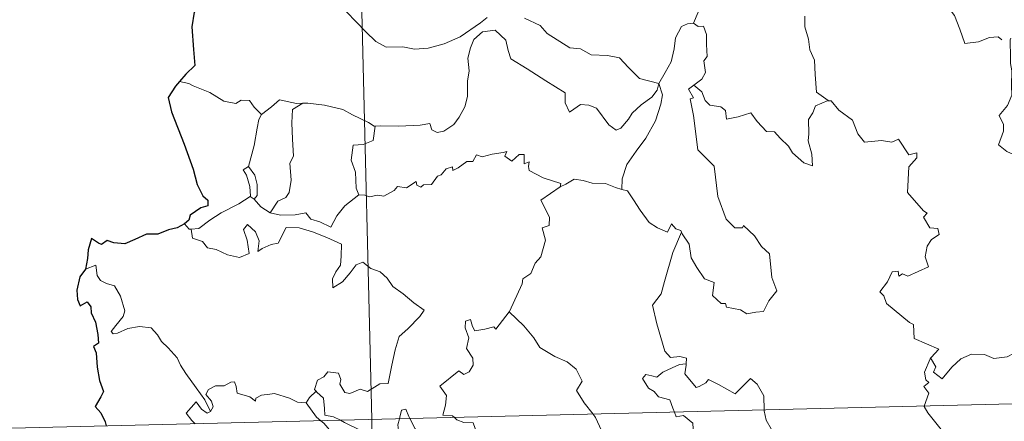
# Model space of a CAD drawing. Units: metres. Extents: x 663992 to 668518, y 4753131 to 4756209.
# Drawn here: x 664324 to 664443, y 4755192 to 4755241 of the extents above; entities that cross this region are included whole.
import ezdxf

# ---------------------------------------------------------------- set-up
doc = ezdxf.new("R2010")
doc.units = ezdxf.units.M
doc.header["$MEASUREMENT"] = 0
doc.layers.add('Carátula', color=7, linetype='Continuous', lineweight=0)

msp = doc.modelspace()

# ---------------------------------------------------------------- linework, layer by layer
at = {"layer": 'Carátula', "color": 7, "linetype": 'Continuous', "lineweight": 0}
for p, q in [((664360.56, 4755433.41), (664366.41, 4755192.55)), ((664278.16, 4755190.4), (664807.68, 4755203.27)), ((664366.41, 4755192.55), (664373.73, 4754891.47))]:
    msp.add_line(p, q, dxfattribs=at)
at = {"layer": 'Carátula', "color": 7, "linetype": 'Continuous', "lineweight": 30, "flags": 128}
for points in [[(664354.09, 4755251.97), (664354.12, 4755251.86), (664353.46, 4755249.67), (664352.59, 4755248.13), (664350.76, 4755246.24), (664349.42, 4755245.09), (664348.11, 4755243.79), (664346.51, 4755242.35), (664345.05, 4755241.54), (664344.77, 4755239.75), (664344.95, 4755237.03), (664345.11, 4755235.12), (664344.03, 4755234.06), (664343.27, 4755233.18)], [(664343.27, 4755233.18), (664342.8, 4755232.63), (664341.93, 4755231.28), (664342.31, 4755229.56), (664343.84, 4755225.65), (664344.92, 4755222.66), (664345.41, 4755220.8), (664346.09, 4755219.44), (664346.7, 4755218.93), (664346.71, 4755218.26), (664345.86, 4755218.01), (664344.58, 4755217.11), (664344.39, 4755216.52), (664343.88, 4755216.06)], [(664343.88, 4755216.06), (664343, 4755215.59), (664341.96, 4755215.34), (664340.67, 4755214.83), (664339.32, 4755214.84), (664337.92, 4755214.21), (664336.72, 4755213.69), (664335.38, 4755213.78), (664334.58, 4755214.09), (664333.91, 4755213.6), (664333.55, 4755213.77), (664332.69, 4755214.32), (664332.3, 4755212.96), (664332.22, 4755211.92), (664331.97, 4755210.64)], [(664331.97, 4755210.64), (664331.27, 4755209.72), (664330.93, 4755208.1), (664331, 4755207), (664331.34, 4755206.22), (664332.17, 4755206.71), (664332.62, 4755206.11), (664332.65, 4755205.39), (664333.15, 4755204.26), (664333.47, 4755202.77), (664333.52, 4755201.74), (664332.94, 4755201.31), (664333.24, 4755200.56), (664333.39, 4755198.85), (664333.64, 4755197.23), (664334.15, 4755195.92), (664333.82, 4755195.29), (664333.12, 4755194.1), (664333.83, 4755193.34), (664334.32, 4755192.28), (664334.46, 4755191.77)]]:
    msp.add_lwpolyline(points, dxfattribs=at)
at = {"layer": 'Carátula', "color": 7, "linetype": 'Continuous', "lineweight": 0, "flags": 128}
for points in [[(664407.48, 4755247.34), (664405.62, 4755246.75), (664405.55, 4755245.51), (664405.93, 4755243.5), (664405.69, 4755241.55), (664405.13, 4755240.21)], [(664432.59, 4755244.16), (664432.62, 4755244.11), (664434.12, 4755243.74), (664435.36, 4755242.68), (664436.55, 4755241.13), (664437.19, 4755239.48), (664437.82, 4755237.75), (664439.46, 4755237.98), (664440.78, 4755238.48), (664441.81, 4755238.55), (664442.24, 4755238.2)], [(664363.39, 4755241.57), (664365.7, 4755239.18), (664366.9, 4755238.01), (664368.14, 4755237.32), (664370.17, 4755237.37), (664371.56, 4755237.1), (664373.2, 4755237.2), (664375.15, 4755237.73), (664377.05, 4755238.56), (664379.51, 4755240.26), (664380.31, 4755240.9)], [(664418.55, 4755241.04), (664418.56, 4755239.75), (664418.98, 4755238.3), (664419.15, 4755237.01), (664419.69, 4755235.78), (664419.79, 4755234.05), (664419.94, 4755231.91), (664421.35, 4755230.89)], [(664384.8, 4755240.8), (664386.71, 4755239.93), (664387.53, 4755238.96), (664390.28, 4755237.26), (664391.55, 4755237.12), (664392.83, 4755236.4), (664394.81, 4755236.32), (664396.23, 4755236.04), (664397.33, 4755234.89), (664398.65, 4755233.54), (664400.98, 4755232.95)], [(664400.98, 4755232.95), (664401.72, 4755234.27), (664402.44, 4755235.54), (664402.8, 4755237.12), (664402.97, 4755238.44), (664403.72, 4755239.79), (664404.44, 4755240.13), (664405.13, 4755240.21)], [(664405.13, 4755240.21), (664405.69, 4755239.81), (664406.33, 4755239.84), (664406.7, 4755238.84), (664406.7, 4755237.66), (664406.81, 4755236.19), (664406.37, 4755235.7), (664406.59, 4755234.28), (664406.15, 4755233.48), (664405.2, 4755232.74)], [(664400.98, 4755232.95), (664400.76, 4755232.15), (664400.14, 4755231.33), (664398.86, 4755230.4), (664397.75, 4755229.38), (664397.33, 4755228.66), (664396.38, 4755227.59), (664395.83, 4755227.34), (664394.97, 4755228), (664393.48, 4755229.98), (664392.56, 4755230.33), (664391.54, 4755230.41), (664390.74, 4755229.87), (664390.24, 4755229.51), (664389.7, 4755230.61), (664389.7, 4755231.85), (664387.36, 4755233.27), (664385.14, 4755234.71), (664383.14, 4755235.91), (664382.85, 4755236.93), (664382.54, 4755238.17), (664381.29, 4755239.36), (664379.76, 4755239.15), (664378.72, 4755238.24), (664378.31, 4755237.23), (664377.99, 4755236.02), (664378.13, 4755234.48), (664377.95, 4755233.25), (664377.94, 4755231.38), (664377.61, 4755230.15), (664376.94, 4755228.92), (664376.28, 4755228.03), (664375.11, 4755227.23), (664374.28, 4755227.05), (664373.65, 4755227.37), (664373.41, 4755228.15), (664372.24, 4755227.95), (664369.69, 4755227.83), (664367.52, 4755227.88), (664366.82, 4755227.83)], [(664443.33, 4755238.39), (664443.26, 4755238.22), (664443.29, 4755236.03), (664443.31, 4755235.35), (664443.47, 4755234.47), (664443.41, 4755232.7), (664443.47, 4755231.56), (664442.94, 4755230.32), (664441.92, 4755229.12), (664442.45, 4755228.03), (664442.47, 4755227.24), (664441.86, 4755225.57), (664442.87, 4755224.78), (664444.12, 4755224.2), (664444.61, 4755223.28), (664445.59, 4755223), (664446.64, 4755222.51), (664448.19, 4755221.91), (664449.06, 4755221.98), (664449.84, 4755222.4), (664450.45, 4755221.54)], [(664344.39, 4755232.97), (664343.27, 4755233.18)], [(664353.16, 4755229.21), (664352.27, 4755230.09), (664351.69, 4755230.89), (664350.7, 4755230.95), (664350.06, 4755230.56), (664348.6, 4755230.83), (664346.94, 4755231.89), (664344.93, 4755232.68), (664344.39, 4755232.97)], [(664400.98, 4755232.95), (664401.41, 4755231.58), (664401.22, 4755230.48), (664400.59, 4755228.45), (664399.42, 4755226.4), (664398.25, 4755224.8), (664397.14, 4755223.2), (664396.55, 4755221.51), (664396.51, 4755220.21)], [(664403.7, 4755215.08), (664403.77, 4755214.87), (664404.64, 4755213.65), (664404.88, 4755211.99), (664405.56, 4755210.82), (664406.48, 4755209.47), (664407.65, 4755209.03), (664407.45, 4755207.45), (664408.47, 4755206.49), (664409, 4755206.5), (664409.13, 4755206.07), (664410.79, 4755205.75), (664411.55, 4755205.25), (664412.64, 4755205.47), (664413.57, 4755205.54), (664414.22, 4755206.8), (664415.16, 4755208.03), (664414.59, 4755209.62), (664414.28, 4755212.46), (664413.35, 4755213.35), (664412.47, 4755214.64), (664411.16, 4755215.86), (664411.03, 4755215.59), (664410.14, 4755215.58), (664409.06, 4755216.64), (664408.09, 4755219.36), (664407.63, 4755223), (664405.67, 4755224.98), (664405.15, 4755229.11), (664404.76, 4755231.13), (664405.14, 4755231.24), (664404.56, 4755232.26), (664405.2, 4755232.74)], [(664405.2, 4755232.74), (664406.14, 4755231.97), (664406.55, 4755230.93), (664407.13, 4755230.33), (664408.44, 4755230.15), (664408.98, 4755229.71), (664409.1, 4755228.68), (664410.51, 4755228.93), (664412.06, 4755229.43), (664412.82, 4755228.38), (664413.93, 4755227.2), (664414.91, 4755227.16), (664415.57, 4755226.37), (664416.58, 4755225.41), (664417.07, 4755224.63), (664418.42, 4755223.41), (664419.48, 4755223.05), (664419.38, 4755224.46), (664418.94, 4755226.04), (664419.01, 4755226.91), (664418.98, 4755228.63), (664419.51, 4755229.43), (664419.84, 4755230.25), (664421.35, 4755230.89)], [(664358.14, 4755230.57), (664357.37, 4755230.56), (664355.32, 4755230.99), (664354.34, 4755230.13), (664353.16, 4755229.21)], [(664358.14, 4755230.57), (664356.89, 4755229.83), (664356.8, 4755228.22), (664356.89, 4755226.28), (664356.99, 4755224.23), (664356.56, 4755223.36), (664356.72, 4755221.35), (664356.49, 4755219.86), (664356.06, 4755219.26), (664355.1, 4755218.79), (664354.21, 4755217.41)], [(664366.82, 4755227.83), (664366.71, 4755227.81), (664366.03, 4755228.28), (664364.09, 4755229.17), (664362.95, 4755229.83), (664360.72, 4755230.36), (664358.71, 4755230.58), (664358.14, 4755230.57)], [(664421.35, 4755230.89), (664421.36, 4755230.88), (664421.71, 4755230.88), (664422.64, 4755229.76), (664424.3, 4755228.55), (664424.91, 4755226.92), (664425.74, 4755225.91), (664427.78, 4755226.08), (664429.03, 4755225.9), (664429.83, 4755226.28), (664431.05, 4755224.37), (664432.04, 4755224.62), (664432.01, 4755224.02), (664431.08, 4755222.92), (664430.91, 4755219.86), (664432.84, 4755217.63), (664433.26, 4755217.37), (664432.81, 4755216.87), (664433.59, 4755215.6), (664434.55, 4755215.52), (664434.71, 4755214.78), (664433.81, 4755214.18), (664433.28, 4755213.39), (664433.03, 4755212.11), (664433.42, 4755210.91), (664430.95, 4755209.78), (664430.31, 4755210.06), (664429.86, 4755209.77), (664429.78, 4755210.37), (664429.07, 4755210.29), (664428.49, 4755209.1), (664427.57, 4755207.92), (664428.05, 4755207.42), (664428.37, 4755206.49), (664431.14, 4755204.22), (664431.62, 4755203.97), (664431.7, 4755202.3), (664434.69, 4755201.02), (664433.76, 4755199.99), (664433.62, 4755199.84)], [(664351.58, 4755222.96), (664352.27, 4755225.48), (664352.63, 4755227.57), (664352.82, 4755228.62), (664353.16, 4755229.21)], [(664366.82, 4755227.83), (664366.58, 4755226.09), (664365.4, 4755225.61), (664364.17, 4755225.52), (664363.94, 4755223.75), (664364.47, 4755222.28), (664364.54, 4755220.35), (664364.87, 4755219.58)], [(664364.87, 4755219.58), (664365.59, 4755219.54), (664366.16, 4755219.34), (664367.1, 4755219.54), (664367.89, 4755219.41), (664369.12, 4755220.07), (664369.52, 4755220.57), (664370.59, 4755220.42), (664371.77, 4755221.18), (664371.83, 4755220.71), (664372.31, 4755220.49), (664372.63, 4755220.78), (664373.6, 4755220.8), (664374.32, 4755221.8), (664374.76, 4755221.99), (664375.38, 4755222.71), (664376.15, 4755222.94), (664376.16, 4755222.49), (664376.82, 4755222.81), (664377.86, 4755223.57), (664378.59, 4755223.59), (664379.02, 4755224.37), (664379.7, 4755224.15), (664380.91, 4755224.44), (664382.22, 4755224.64), (664382.67, 4755224.76), (664382.45, 4755224.23), (664383.27, 4755223.61), (664384.17, 4755224.41), (664384.76, 4755224.43), (664384.76, 4755223.31), (664385.37, 4755223.54), (664385.29, 4755222.97), (664385.38, 4755222.49), (664387.06, 4755221.62), (664389.16, 4755220.94), (664389.1, 4755220.53)], [(664351.77, 4755219.37), (664351.81, 4755219.39), (664351.73, 4755220.55), (664351.34, 4755221.92), (664350.94, 4755222.57), (664351.58, 4755222.96)], [(664351.58, 4755222.96), (664352.33, 4755221.95), (664352.61, 4755220.81), (664352.62, 4755219.49), (664352.28, 4755219.05)], [(664389.1, 4755220.53), (664389.76, 4755220.86), (664390.77, 4755221.45), (664391.85, 4755221.28), (664392.95, 4755220.96), (664394.56, 4755220.94), (664395.76, 4755220.46), (664396.51, 4755220.21)], [(664382.95, 4755205.48), (664382.99, 4755205.53), (664384.51, 4755208.87), (664384.62, 4755209.47), (664385.56, 4755210.11), (664386.07, 4755211.33), (664386.79, 4755212.13), (664387.34, 4755214.13), (664386.93, 4755215.59), (664387.76, 4755215.89), (664387.8, 4755216.88), (664386.76, 4755218.92), (664389.1, 4755220.53)], [(664396.51, 4755220.21), (664397.19, 4755220.04), (664397.94, 4755218.95), (664398.74, 4755217.72), (664399.8, 4755216.22), (664400.83, 4755215.59), (664402.03, 4755215.09), (664402.49, 4755216.08), (664403.02, 4755215.46), (664403.62, 4755215.27), (664403.7, 4755215.08)], [(664344.68, 4755215.44), (664345.61, 4755215.51), (664346.93, 4755216.52), (664348.29, 4755217.39), (664350.42, 4755218.49), (664351.77, 4755219.37)], [(664351.77, 4755219.37), (664352.28, 4755219.05)], [(664352.28, 4755219.05), (664353.08, 4755218.13), (664354.21, 4755217.41)], [(664354.21, 4755217.41), (664355.45, 4755217.13), (664357.22, 4755217.15), (664358.5, 4755217.42), (664359.08, 4755216.63), (664360.18, 4755216.3), (664361.51, 4755215.67), (664362.23, 4755217.06), (664363.19, 4755218.24), (664364.87, 4755219.58)], [(664343.88, 4755216.06), (664344.45, 4755215.42), (664344.68, 4755215.44)], [(664344.68, 4755215.44), (664344.83, 4755214.37), (664346.05, 4755213.95), (664346.63, 4755213.21), (664347.7, 4755212.98), (664349.06, 4755212.35), (664350.5, 4755212.03), (664351.68, 4755212.5), (664351.41, 4755214.1), (664350.98, 4755215.4), (664351.48, 4755215.98), (664352.42, 4755215.13), (664352.88, 4755214.03), (664352.71, 4755212.74), (664353.24, 4755213.11), (664354.3, 4755213.58), (664355.15, 4755213.76), (664356.13, 4755215.64), (664357.68, 4755215.59), (664359.28, 4755215.11), (664361, 4755214.44), (664362.79, 4755213.64), (664362.73, 4755212.18), (664362.64, 4755211.11), (664362.09, 4755210.3), (664361.68, 4755209.46), (664361.75, 4755208.38), (664362.88, 4755209.12), (664363.84, 4755210.17), (664364.54, 4755211.15), (664365.36, 4755211.47), (664366.29, 4755210.7), (664367.45, 4755210.32), (664368.28, 4755209.56), (664368.95, 4755208.53), (664370.19, 4755207.68), (664371.47, 4755206.58), (664372.74, 4755205.69), (664372.22, 4755204.95), (664370.75, 4755203.47), (664369.73, 4755202.54), (664369.25, 4755200.94), (664368.85, 4755199.1), (664368.4, 4755196.86), (664367.39, 4755196.85), (664365.92, 4755195.93), (664365.04, 4755196.21), (664363.78, 4755195.66), (664363.19, 4755195.8), (664362.57, 4755196.81), (664362.71, 4755197.38), (664362.42, 4755198.14), (664361.14, 4755198.3), (664360.64, 4755197.69), (664359.89, 4755197.28), (664359.52, 4755196.17), (664359.71, 4755195.94)], [(664403.7, 4755215.08), (664402.67, 4755212.62), (664401.64, 4755209.16), (664401.27, 4755207.66), (664400.23, 4755206.29), (664400.75, 4755204.04), (664401.71, 4755200.75), (664402.39, 4755199.99), (664403.5, 4755200.11), (664404.31, 4755199.93), (664404.28, 4755199.23)], [(664347.02, 4755193.52), (664346.31, 4755194.92), (664345.3, 4755196.37), (664344.04, 4755198.09), (664343.39, 4755199.07), (664343, 4755199.96), (664341.91, 4755201.16), (664341.11, 4755201.91), (664340.64, 4755202.74), (664339.85, 4755203.59), (664338.47, 4755203.72), (664337.08, 4755203.51), (664335.8, 4755202.92), (664335.3, 4755202.84), (664335.07, 4755203.14), (664335.62, 4755203.85), (664336.49, 4755204.93), (664336.68, 4755205.6), (664336.17, 4755207.39), (664335.44, 4755208.62), (664334.48, 4755208.91), (664333.78, 4755209.25), (664333.36, 4755209.86), (664333.19, 4755211.1), (664331.97, 4755210.64)], [(664376.36, 4755192.79), (664376.13, 4755192.98), (664374.99, 4755193.06), (664375.3, 4755194.27), (664375.41, 4755195.43), (664374.62, 4755196.55), (664376.9, 4755198.39), (664377.52, 4755197.95), (664378.15, 4755198.29), (664378.63, 4755199.07), (664378.58, 4755199.91), (664377.84, 4755201.08), (664378.11, 4755202.38), (664377.65, 4755203.56), (664377.7, 4755204.38), (664378.31, 4755204.56), (664378.55, 4755203.73), (664378.81, 4755203.23), (664380.04, 4755203.42), (664381.11, 4755203.69), (664381.34, 4755203.41), (664382.95, 4755205.48)], [(664382.95, 4755205.48), (664384.73, 4755203.81), (664385.91, 4755202.37), (664386.67, 4755201.21), (664388.44, 4755200.13), (664389.92, 4755199.49), (664391.02, 4755198.59), (664391.75, 4755197.16), (664391.08, 4755196.05), (664391.98, 4755194.55), (664393.06, 4755193.19)], [(664433.62, 4755199.84), (664433.68, 4755199.98), (664434.33, 4755198.89), (664434.05, 4755198.23), (664435.06, 4755197.46), (664436.23, 4755198.86), (664437.32, 4755199.86), (664438.59, 4755200.39), (664440.17, 4755200.38), (664441.28, 4755199.88), (664442.89, 4755200.07), (664443.67, 4755200.48), (664443.78, 4755202.65), (664443.9, 4755204.36), (664445.02, 4755205.03), (664445.71, 4755205.81)], [(664432.91, 4755194.16), (664433.48, 4755195.71), (664432.87, 4755196.53), (664433.49, 4755196.99), (664433.11, 4755197.34), (664432.93, 4755198.23), (664433.62, 4755199.84)], [(664402.84, 4755193.43), (664402.65, 4755193.9), (664402.3, 4755194.9), (664400.93, 4755195.28), (664400.42, 4755195.91), (664399.71, 4755196.31), (664398.99, 4755197.48), (664399.4, 4755197.95), (664400.12, 4755197.81), (664400.74, 4755197.64), (664401.46, 4755198.25), (664402.58, 4755198.75), (664403.45, 4755199.17), (664404.28, 4755199.23)], [(664404.28, 4755199.23), (664404.26, 4755199.07), (664404.11, 4755198.04), (664405.48, 4755196.38), (664405.83, 4755196.5), (664406.63, 4755196.94), (664406.96, 4755197.37), (664408.16, 4755196.74), (664410.16, 4755195.63), (664412.02, 4755197.48), (664412.82, 4755196.78), (664413.6, 4755195.38), (664413.64, 4755193.69)], [(664358.54, 4755194.57), (664358.53, 4755194.55), (664357.47, 4755194.62), (664356.52, 4755195.1), (664354.71, 4755195.68), (664354.16, 4755195.61), (664353.13, 4755195.46), (664352.46, 4755195.11), (664352.41, 4755194.74), (664351.75, 4755195.27), (664350.24, 4755195.7), (664350.09, 4755196.51), (664349.9, 4755197.08), (664349.45, 4755197.05), (664348.67, 4755196.59), (664347.6, 4755196.59), (664346.78, 4755196.15), (664346.46, 4755195.55), (664347.13, 4755194.74), (664347.34, 4755194.08), (664347.02, 4755193.52)], [(664359.71, 4755195.94), (664358.92, 4755195.19), (664358.54, 4755194.57)], [(664359.71, 4755195.94), (664359.82, 4755195.82), (664360.6, 4755195.1), (664360.72, 4755193.87), (664360.79, 4755193.09), (664361.81, 4755192.88), (664362.65, 4755192.45)], [(664345.15, 4755192.03), (664344.76, 4755192.42), (664344.08, 4755193.32), (664345.28, 4755194.69), (664345.92, 4755193.81), (664346.6, 4755193.31), (664347.02, 4755193.52)], [(664358.54, 4755194.57), (664359.76, 4755192.84), (664360.3, 4755192.4)], [(664369.74, 4755192.63), (664369.8, 4755192.85), (664369.99, 4755193.69), (664370.53, 4755193.79), (664370.89, 4755192.92), (664371.02, 4755192.66)], [(664413.64, 4755193.69), (664413.64, 4755193.61), (664413.9, 4755192.48), (664414.48, 4755191.43)], [(664435.8, 4755186.18), (664435.53, 4755187.68), (664435.67, 4755189.62), (664435.13, 4755191.13), (664433.37, 4755193.34), (664432.89, 4755194.11), (664432.91, 4755194.16)], [(664362.65, 4755192.45), (664363.14, 4755192.2), (664365.17, 4755191.2), (664366.99, 4755190.71), (664368.13, 4755190.61), (664368.91, 4755190.41), (664369.68, 4755190.95), (664369.56, 4755191.9), (664369.74, 4755192.63)], [(664371.02, 4755192.66), (664371.63, 4755191.41), (664372.32, 4755190.72), (664372.82, 4755190.4)], [(664382.91, 4755185.14), (664383.18, 4755186.01), (664383, 4755187.39), (664382.57, 4755188.18), (664381.35, 4755188.83), (664380.23, 4755189.57), (664378.83, 4755190.58), (664378.87, 4755191.46), (664378.61, 4755192.13), (664377.5, 4755192.2), (664376.65, 4755192.53), (664376.36, 4755192.79)], [(664393.06, 4755193.19), (664393.37, 4755192.8), (664394.06, 4755191.24), (664394.97, 4755188.55)], [(664405.17, 4755190.08), (664405.1, 4755191.43), (664405.06, 4755192.12), (664403.94, 4755193.04), (664403.06, 4755192.88), (664402.84, 4755193.43)], [(664360.3, 4755192.4), (664360.65, 4755192.11), (664361.59, 4755191.01), (664362.01, 4755189.84), (664361.96, 4755188.45), (664361.7, 4755187.24), (664361.01, 4755187.24), (664361.01, 4755186.79)]]:
    msp.add_lwpolyline(points, dxfattribs=at)
at = {"layer": 'Carátula', "color": 7, "linetype": 'Continuous', "lineweight": 0}
msp.add_3dface([(664064.12, 4753131.31), (668517.81, 4753239.52), (668445.66, 4756208.65), (663991.98, 4756100.44)], dxfattribs=at)

doc.saveas('drawing.dxf')
